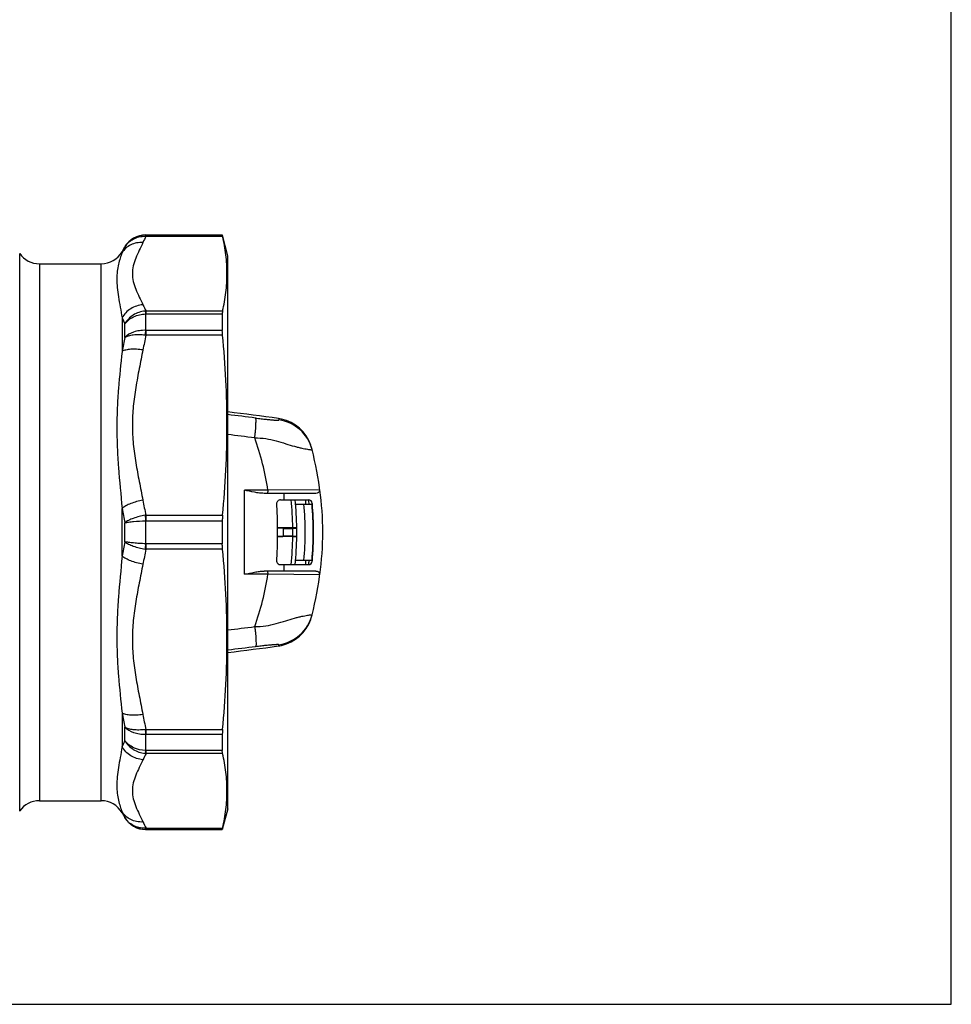
# Model space of a CAD drawing. Units: millimetres. Extents: x 0 to 420, y 0 to 297.
# Drawn here: x 304 to 420, y 0 to 123 of the extents above; entities that cross this region are included whole.
import ezdxf

# ---------------------------------------------------------------- set-up
doc = ezdxf.new("R2010")
doc.units = ezdxf.units.MM
doc.header["$LTSCALE"] = 23.1
doc.layers.get('0').update_dxf_attribs({"linetype": 'CONTINUOUS'})
doc.layers.add('BEARBEITUNG', color=7, linetype='CONTINUOUS')

msp = doc.modelspace()

# ---------------------------------------------------------------- linework, layer by layer
at = {"color": 7, "linetype": 'Continuous'}
for p, q in [((420, 0), (420, 297)), ((319.41, 96.01), (328.98, 96.01)), ((316.47, 93.91), (316.81, 94.51)), ((306.14, 92.41), (313.87, 92.41)), ((340.67, 63.76), (334.2, 63.76)), ((336.26, 62.96), (339.72, 62.96)), ((338.12, 62.41), (340.18, 62.41)), ((337.77, 59.46), (335.87, 59.46)), ((336.58, 59.39), (336.58, 58.42)), ((337.75, 59.39), (338.28, 59.41)), ((338.27, 58.41), (338.28, 59.41)), ((337.77, 58.36), (335.87, 58.36)), ((337.75, 58.42), (338.27, 58.41)), ((338.12, 55.41), (340.18, 55.41)), ((336.26, 54.86), (339.72, 54.86)), ((340.67, 54.06), (334.2, 54.06)), ((306.14, 25.41), (313.87, 25.41)), ((316.47, 23.91), (316.81, 23.31)), ((319.41, 21.81), (328.98, 21.81)), ((0, 0), (420, 0))]:
    msp.add_line(p, q, dxfattribs=at)
at = {"color": 9, "linetype": 'Continuous'}
for p, q in [((319.41, 95.98), (319.41, 96.01)), ((319.45, 95.98), (319.45, 95.83)), ((303.68, 24.12), (303.68, 93.69)), ((316.47, 93.91), (316.47, 93.78)), ((316.81, 94.49), (316.81, 94.51)), ((306.14, 92.41), (306.14, 25.41)), ((313.87, 25.41), (313.87, 92.41)), ((319.41, 84.1), (319.41, 86.14)), ((319.45, 86.52), (319.45, 86.14)), ((316.47, 85.66), (316.47, 81.47)), ((316.81, 83.22), (316.81, 84.91)), ((319.45, 84.1), (319.45, 83.51)), ((335.98, 73.1), (336.02, 72.95)), ((336.02, 72.95), (336.02, 72.93)), ((334.69, 64.16), (331.75, 64.16)), ((331.75, 53.66), (331.75, 64.16)), ((341.12, 64.21), (334.69, 64.16)), ((336.71, 62.96), (336.71, 63.76)), ((316.47, 55.94), (316.47, 61.87)), ((319.41, 57.47), (319.41, 60.34)), ((319.45, 61.03), (319.45, 60.35)), ((316.81, 57.71), (316.81, 60.1)), ((337.75, 59.39), (337.75, 58.42)), ((319.45, 57.47), (319.45, 56.78)), ((336.71, 54.06), (336.71, 54.86)), ((334.69, 53.66), (331.75, 53.66)), ((341.12, 53.61), (334.69, 53.66)), ((335.98, 44.71), (336.02, 44.86)), ((336.02, 44.86), (336.02, 44.88)), ((316.47, 36.34), (316.47, 32.15)), ((316.81, 32.9), (316.81, 34.59)), ((319.41, 31.68), (319.41, 33.71)), ((319.45, 34.3), (319.45, 33.71)), ((319.45, 31.67), (319.45, 31.29)), ((316.47, 24.03), (316.47, 23.91)), ((316.81, 23.31), (316.81, 23.33)), ((319.41, 21.81), (319.41, 21.83)), ((319.45, 21.98), (319.45, 21.83))]:
    msp.add_line(p, q, dxfattribs=at)
at = {"color": 7, "linetype": 'Continuous'}
for centre, radius, start, end in [((319.41, 93.01), 3, 90, 150), ((306.14, 95.41), 3, 214.8499, 270), ((313.87, 95.41), 3, 270, 330), ((281.18, -324.79), 401.65, 82.1583, 83.0644), ((335.3, 68.16), 4.99, 77.5918, 82.1528), ((335.29, 68.14), 5, 19.1154, 77.5958), ((335.29, 68.14), 5, 15.4104, 19.1372), ((335.33, 68.15), 4.97, 14.5748, 15.4073), ((299.78, 58.91), 41.7, 14.3427, 14.5745), ((299.78, 58.91), 41.7, 6.6837, 14.3141), ((336.26, 62.46), 0.5, 90, 183.6873), ((299.58, 58.91), 38.7, 0.7406, 6.0078), ((299.58, 58.91), 40, 5.0198, 5.812), ((339.72, 62.46), 0.5, 5.079, 90), ((299.78, 58.91), 40.2, 4.9948, 5.7781), ((281.18, 58.91), 54.7, 356.3127, 3.6873), ((299.58, 58.91), 39.75, 354.9485, 5.0515), ((299.58, 58.91), 40.75, 355.0728, 4.9272), ((299.78, 58.91), 40.6, 354.921, 5.079), ((337.78, 10.76), 48.7, 89.7193, 90.0131), ((299.58, 58.91), 38.7, 353.9922, 359.2593), ((336.26, 55.36), 0.5, 176.3127, 270), ((299.58, 58.91), 40, 354.188, 354.9436), ((339.72, 55.36), 0.5, 270, 354.921), ((299.78, 58.91), 40.2, 354.2219, 355.0052), ((299.78, 58.91), 41.7, 345.6859, 353.3163), ((335.29, 49.67), 5, 282.4042, 340.8846), ((335.29, 49.67), 5, 340.8628, 344.5896), ((335.33, 49.66), 4.97, 344.5927, 345.4252), ((299.78, 58.91), 41.7, 345.4255, 345.6573), ((281.18, 442.61), 401.65, 276.9356, 277.8417), ((335.3, 49.66), 4.99, 277.8472, 282.4082), ((306.14, 22.41), 3, 90, 145.1501), ((313.87, 22.41), 3, 30, 90), ((319.41, 24.81), 3, 210, 270)]:
    msp.add_arc(centre, radius, start, end, dxfattribs=at)
at = {"color": 9, "linetype": 'Continuous'}
for centre, radius, start, end in [((319.4, 92.98), 3, 89.8669, 149.8692), ((319.45, 104.54), 8.56, 269.7548, 270.001), ((331.42, 89.39), 13.59, 151.7339, 155.3609), ((319.18, 90.67), 5.16, 87.0374, 88.2376), ((328.37, 88.37), 13.08, 152.1354, 155.5801), ((331.1, 92.79), 13.23, 204.5915, 208.3167), ((319.56, 84.23), 2.29, 92.9442, 95.6534), ((319.45, 85.65), 0.489, 89.9827, 94.2914), ((330.09, 91.48), 14.81, 203.1192, 206.3239), ((319.45, 84.55), 0.453, 265.3641, 270.0174), ((377.72, 70.26), 62.27, 167.9853, 169.6274), ((377.75, 70.52), 59.73, 167.4444, 169.2654), ((320.22, 89.7), 6.24, 261.8933, 262.8951), ((282.42, -324.55), 400.93, 82.7342, 83.2315), ((335.34, 67.98), 5, 14.332, 82.1885), ((282.63, -324.63), 398.51, 82.7353, 83.2206), ((300.52, 58.94), 34.56, 8.6872, 19.8674), ((377.75, 74.02), 59.74, 190.7357, 192.5567), ((299.58, 58.91), 38.2, 0.825, 6.0865), ((379.54, 73.3), 64.1, 190.2695, 191.8815), ((319.75, 58.63), 2.42, 97.1029, 99.6869), ((319.45, 60.01), 0.334, 89.9822, 96.3029), ((299.58, 58.91), 38.2, 353.9135, 359.175), ((379.54, 44.51), 64.1, 168.119, 169.731), ((377.75, 43.79), 59.73, 167.4444, 169.2654), ((319.75, 59.19), 2.44, 260.3192, 262.8905), ((319.45, 57.8), 0.334, 263.6978, 270.0185), ((300.52, 58.88), 34.56, 340.1326, 351.3128), ((335.34, 49.83), 5, 277.8114, 345.668), ((282.63, 442.44), 398.51, 276.7794, 277.2647), ((282.42, 442.44), 401, 276.7685, 277.2655), ((377.71, 47.55), 62.27, 190.3728, 192.0148), ((377.75, 47.29), 59.74, 190.7355, 192.5565), ((320.19, 28.34), 6.01, 97.086, 98.1259), ((319.45, 33.26), 0.453, 89.9818, 94.6371), ((330.32, 26.23), 15.07, 153.7002, 156.85), ((331.44, 24.85), 13.61, 151.7381, 155.359), ((319.57, 33.62), 2.33, 264.3675, 267.0313), ((319.45, 32.16), 0.49, 265.7104, 270.0165), ((328.13, 29.32), 12.81, 204.3835, 207.9009), ((319.4, 24.83), 3, 210.1328, 270.1313), ((331.1, 28.26), 13.23, 204.5915, 208.3168), ((319.18, 27.22), 5.24, 271.7721, 272.9545), ((319.45, 13.28), 8.56, 89.9989, 90.2452)]:
    msp.add_arc(centre, radius, start, end, dxfattribs=at)
at = {"color": 7, "linetype": 'Continuous'}
for centre, major_axis, start_param, end_param in [((331.08, 59.41), (5.5, 0), 0, 0.510611), ((337.18, 59.39), (0.6, 0), -3.141593, -0.322247), ((331.08, 58.4), (5.5, 0), -0.510616, 0), ((337.18, 58.42), (0.6, 0), 0.322247, 3.141593)]:
    msp.add_ellipse(centre, major_axis=major_axis, ratio=0.008727, start_param=start_param, end_param=end_param, dxfattribs=at)
at = {"color": 9, "linetype": 'Continuous'}
for points, knots in [([(316.81, 94.49), (316.94, 94.7), (317.24, 95.09), (317.86, 95.53), (318.57, 95.79), (319.08, 95.84), (319.34, 95.83)], [0, 0, 0, 0, 0.244856, 0.492323, 0.743898, 1, 1, 1, 1]), ([(319.41, 95.98), (319.4, 95.98), (319.39, 95.96), (319.36, 95.91), (319.35, 95.87), (319.34, 95.83)], [0, 0, 0, 0, 0.13911, 0.346309, 1, 1, 1, 1]), ([(319.06, 95.06), (318.8, 95.07), (318.28, 95.04), (317.54, 94.8), (316.91, 94.38), (316.59, 93.99), (316.47, 93.78)], [0, 0, 0, 0, 0.258701, 0.511351, 0.757881, 1, 1, 1, 1]), ([(319.06, 95.06), (318.92, 94.73), (318.61, 94.1), (318.17, 93.14), (317.84, 92.17), (317.71, 91.17), (317.84, 90.17), (318.17, 89.2), (318.61, 88.25), (318.92, 87.61), (319.06, 87.29)], [0, 0, 0, 0, 0.129041, 0.256944, 0.380669, 0.499998, 0.619329, 0.743055, 0.870959, 1, 1, 1, 1]), ([(316.47, 93.78), (316.38, 93.56), (316.21, 93.09), (316, 92.32), (315.84, 91.46), (315.79, 90.48), (315.85, 89.41), (316.01, 88.24), (316.24, 86.98), (316.39, 86.11), (316.47, 85.66)], [0, 0, 0, 0, 0.085699, 0.181817, 0.288332, 0.406033, 0.536121, 0.679084, 0.834194, 1, 1, 1, 1]), ([(319.06, 87.29), (318.53, 87.25), (317.49, 86.91), (316.72, 86.12), (316.47, 85.66)], [0, 0, 0, 0, 0.503143, 1, 1, 1, 1]), ([(319.34, 86.51), (319.08, 86.48), (318.56, 86.37), (317.85, 86.03), (317.25, 85.54), (316.94, 85.13), (316.81, 84.91)], [0, 0, 0, 0, 0.252575, 0.50574, 0.755856, 1, 1, 1, 1]), ([(316.81, 84.91), (317.09, 85.29), (317.91, 85.91), (318.9, 86.12), (319.41, 86.14)], [0, 0, 0, 0, 0.476827, 1, 1, 1, 1]), ([(319.34, 86.51), (319.34, 86.48), (319.37, 86.36), (319.39, 86.24), (319.41, 86.14)], [0, 0, 0, 0, 0.19969, 1, 1, 1, 1]), ([(319.41, 84.1), (319.15, 84.11), (318.64, 84.08), (317.73, 83.87), (317.1, 83.53), (316.81, 83.22)], [0, 0, 0, 0, 0.277235, 0.542086, 1, 1, 1, 1]), ([(316.81, 83.22), (316.95, 83.31), (317.3, 83.46), (317.9, 83.57), (318.59, 83.6), (319.09, 83.56), (319.34, 83.52)], [0, 0, 0, 0, 0.193667, 0.430887, 0.704004, 1, 1, 1, 1]), ([(319.41, 84.1), (319.4, 84.06), (319.38, 83.87), (319.35, 83.67), (319.34, 83.52)], [0, 0, 0, 0, 0.228242, 1, 1, 1, 1]), ([(316.47, 81.47), (316.31, 79.92), (316.05, 77.59), (315.85, 74.43), (315.79, 71.98), (315.85, 69.5), (316.06, 66.12), (316.31, 63.58), (316.47, 61.87)], [0, 0, 0, 0, 0.236903, 0.358979, 0.483353, 0.609882, 0.738355, 1, 1, 1, 1]), ([(319.06, 81.65), (318.8, 81.69), (318.3, 81.75), (317.58, 81.75), (316.97, 81.67), (316.61, 81.55), (316.47, 81.47)], [0, 0, 0, 0, 0.298712, 0.574378, 0.81152, 1, 1, 1, 1]), ([(319.06, 81.65), (318.92, 80.87), (318.6, 79.32), (318.16, 76.99), (317.83, 74.64), (317.71, 72.27), (317.83, 69.9), (318.16, 67.55), (318.6, 65.22), (318.92, 63.67), (319.06, 62.89)], [0, 0, 0, 0, 0.125143, 0.250247, 0.375203, 0.500004, 0.624802, 0.749755, 0.874857, 1, 1, 1, 1]), ([(333.03, 70.68), (333.05, 70.84), (333.08, 71.15), (333.13, 71.59), (333.16, 72.01), (333.18, 72.37), (333.19, 72.68), (333.19, 72.91), (333.18, 73.06), (333.16, 73.13), (333.14, 73.15), (333.13, 73.16)], [0, 0, 0, 0, 0.18955, 0.372029, 0.540632, 0.689495, 0.813277, 0.907705, 0.969862, 0.988612, 1, 1, 1, 1]), ([(333.13, 73.16), (333.37, 73.13), (333.81, 73.07), (334.43, 73), (334.9, 72.96), (335.21, 72.93), (335.41, 72.91), (335.58, 72.9), (335.72, 72.89), (335.83, 72.89), (335.92, 72.89), (335.98, 72.89), (336.01, 72.9), (336.03, 72.91), (336.02, 72.92), (336.02, 72.93)], [0, 0, 0, 0, 0.242907, 0.459949, 0.642509, 0.719576, 0.786997, 0.844775, 0.892908, 0.931399, 0.96025, 0.979581, 0.990346, 0.995424, 1, 1, 1, 1]), ([(333.03, 70.68), (333.49, 70.69), (334.39, 70.62), (335.68, 70.33), (336.86, 69.97), (337.78, 69.68), (338.45, 69.51), (338.88, 69.4), (339.26, 69.33), (339.58, 69.27), (339.83, 69.23), (340, 69.21), (340.1, 69.2), (340.14, 69.21), (340.17, 69.2), (340.18, 69.21), (340.18, 69.22)], [0, 0, 0, 0, 0.187458, 0.368195, 0.538679, 0.692962, 0.761436, 0.822746, 0.875935, 0.920276, 0.955155, 0.980165, 0.988869, 0.99501, 0.998613, 1, 1, 1, 1]), ([(334.65, 63.76), (334.66, 63.76), (334.66, 63.77), (334.67, 63.79), (334.67, 63.83), (334.68, 63.9), (334.69, 64.01), (334.69, 64.1), (334.69, 64.16)], [0, 0, 0, 0, 0.025474, 0.084009, 0.176405, 0.300032, 0.621988, 1, 1, 1, 1]), ([(319.06, 62.89), (318.8, 62.85), (318.29, 62.74), (317.57, 62.51), (316.96, 62.23), (316.61, 62), (316.47, 61.87)], [0, 0, 0, 0, 0.28432, 0.555873, 0.798614, 1, 1, 1, 1]), ([(319.34, 61.02), (318.84, 60.93), (318.13, 60.76), (317.3, 60.41), (316.95, 60.21), (316.81, 60.1)], [0, 0, 0, 0, 0.561296, 0.80285, 1, 1, 1, 1]), ([(316.81, 60.1), (316.97, 60.13), (317.33, 60.19), (318.2, 60.28), (318.91, 60.32), (319.41, 60.34)], [0, 0, 0, 0, 0.184807, 0.424111, 1, 1, 1, 1]), ([(319.34, 61.02), (319.34, 60.96), (319.37, 60.74), (319.39, 60.51), (319.41, 60.34)], [0, 0, 0, 0, 0.241968, 1, 1, 1, 1]), ([(316.81, 57.71), (316.95, 57.6), (317.3, 57.4), (318.13, 57.06), (318.84, 56.88), (319.34, 56.79)], [0, 0, 0, 0, 0.197133, 0.438697, 1, 1, 1, 1]), ([(319.41, 57.47), (319.15, 57.48), (318.65, 57.5), (317.94, 57.56), (317.33, 57.62), (316.97, 57.68), (316.81, 57.71)], [0, 0, 0, 0, 0.297966, 0.575916, 0.815207, 1, 1, 1, 1]), ([(319.41, 57.47), (319.4, 57.41), (319.38, 57.19), (319.36, 56.96), (319.34, 56.79)], [0, 0, 0, 0, 0.256102, 1, 1, 1, 1]), ([(316.47, 55.94), (316.31, 54.23), (316.06, 51.69), (315.85, 48.31), (315.79, 45.83), (315.85, 43.38), (316.05, 40.22), (316.31, 37.89), (316.47, 36.34)], [0, 0, 0, 0, 0.261646, 0.390122, 0.516654, 0.641028, 0.763102, 1, 1, 1, 1]), ([(319.06, 54.92), (318.8, 54.96), (318.29, 55.07), (317.57, 55.3), (316.96, 55.58), (316.61, 55.81), (316.47, 55.94)], [0, 0, 0, 0, 0.28432, 0.555873, 0.798614, 1, 1, 1, 1]), ([(319.06, 54.92), (318.92, 54.14), (318.6, 52.59), (318.16, 50.26), (317.83, 47.91), (317.71, 45.54), (317.83, 43.17), (318.16, 40.82), (318.6, 38.49), (318.92, 36.94), (319.06, 36.16)], [0, 0, 0, 0, 0.12514, 0.250241, 0.375198, 0.500002, 0.624804, 0.749759, 0.87486, 1, 1, 1, 1]), ([(334.69, 53.66), (334.69, 53.71), (334.69, 53.8), (334.68, 53.91), (334.67, 53.98), (334.67, 54.02), (334.66, 54.04), (334.66, 54.06), (334.65, 54.06)], [0, 0, 0, 0, 0.378012, 0.699968, 0.823595, 0.915991, 0.974526, 1, 1, 1, 1]), ([(333.03, 47.13), (333.49, 47.12), (334.39, 47.19), (335.68, 47.48), (336.86, 47.85), (337.78, 48.13), (338.45, 48.31), (338.88, 48.41), (339.26, 48.49), (339.58, 48.54), (339.83, 48.58), (340, 48.6), (340.1, 48.61), (340.14, 48.61), (340.17, 48.61), (340.18, 48.6), (340.18, 48.6)], [0, 0, 0, 0, 0.18751, 0.368349, 0.538913, 0.69318, 0.761633, 0.822893, 0.876049, 0.920353, 0.955216, 0.980201, 0.988892, 0.995028, 0.998628, 1, 1, 1, 1]), ([(333.03, 47.13), (333.05, 46.97), (333.08, 46.67), (333.13, 46.22), (333.16, 45.8), (333.18, 45.44), (333.19, 45.13), (333.19, 44.9), (333.18, 44.75), (333.16, 44.68), (333.14, 44.66), (333.13, 44.65)], [0, 0, 0, 0, 0.18955, 0.372029, 0.540632, 0.689495, 0.813277, 0.907705, 0.969862, 0.988612, 1, 1, 1, 1]), ([(333.13, 44.65), (333.37, 44.68), (333.81, 44.74), (334.43, 44.81), (334.9, 44.85), (335.21, 44.88), (335.41, 44.9), (335.58, 44.91), (335.72, 44.92), (335.83, 44.92), (335.92, 44.92), (335.98, 44.92), (336.01, 44.91), (336.03, 44.9), (336.02, 44.89), (336.02, 44.88)], [0, 0, 0, 0, 0.2426, 0.459535, 0.642059, 0.71917, 0.786637, 0.844463, 0.892663, 0.931225, 0.960133, 0.979546, 0.990326, 0.995417, 1, 1, 1, 1]), ([(319.06, 36.16), (318.8, 36.12), (318.3, 36.06), (317.58, 36.06), (316.97, 36.14), (316.61, 36.26), (316.47, 36.34)], [0, 0, 0, 0, 0.298712, 0.574378, 0.81152, 1, 1, 1, 1]), ([(316.81, 34.59), (317.1, 34.28), (317.73, 33.94), (318.64, 33.73), (319.15, 33.7), (319.41, 33.71)], [0, 0, 0, 0, 0.45792, 0.722743, 1, 1, 1, 1]), ([(319.34, 34.29), (319.09, 34.25), (318.59, 34.21), (317.9, 34.24), (317.3, 34.35), (316.95, 34.5), (316.81, 34.59)], [0, 0, 0, 0, 0.296017, 0.569124, 0.806338, 1, 1, 1, 1]), ([(319.34, 34.29), (319.34, 34.24), (319.37, 34.04), (319.39, 33.85), (319.41, 33.71)], [0, 0, 0, 0, 0.269857, 1, 1, 1, 1]), ([(316.47, 32.15), (316.39, 31.7), (316.24, 30.83), (316.01, 29.57), (315.85, 28.41), (315.79, 27.33), (315.84, 26.36), (316, 25.49), (316.21, 24.72), (316.38, 24.25), (316.47, 24.03)], [0, 0, 0, 0, 0.165803, 0.320911, 0.463875, 0.593965, 0.711668, 0.818184, 0.914301, 1, 1, 1, 1]), ([(319.06, 30.52), (318.53, 30.56), (317.49, 30.9), (316.72, 31.69), (316.47, 32.15)], [0, 0, 0, 0, 0.503143, 1, 1, 1, 1]), ([(316.81, 32.9), (316.94, 32.68), (317.25, 32.27), (317.85, 31.78), (318.56, 31.44), (319.08, 31.33), (319.34, 31.3)], [0, 0, 0, 0, 0.244122, 0.494255, 0.747438, 1, 1, 1, 1]), ([(319.41, 31.68), (318.9, 31.69), (317.91, 31.9), (317.09, 32.52), (316.81, 32.9)], [0, 0, 0, 0, 0.523171, 1, 1, 1, 1]), ([(319.41, 31.68), (319.4, 31.64), (319.38, 31.51), (319.36, 31.39), (319.34, 31.3)], [0, 0, 0, 0, 0.298581, 1, 1, 1, 1]), ([(319.06, 30.52), (318.92, 30.2), (318.61, 29.56), (318.17, 28.61), (317.84, 27.64), (317.71, 26.64), (317.84, 25.64), (318.17, 24.67), (318.61, 23.72), (318.92, 23.08), (319.06, 22.75)], [0, 0, 0, 0, 0.129037, 0.256938, 0.380664, 0.499999, 0.619335, 0.743062, 0.870963, 1, 1, 1, 1]), ([(319.06, 22.75), (318.8, 22.74), (318.28, 22.77), (317.54, 23.01), (316.91, 23.43), (316.59, 23.82), (316.47, 24.03)], [0, 0, 0, 0, 0.258701, 0.511351, 0.757881, 1, 1, 1, 1]), ([(319.34, 21.98), (319.08, 21.97), (318.57, 22.02), (317.86, 22.28), (317.24, 22.72), (316.94, 23.11), (316.81, 23.33)], [0, 0, 0, 0, 0.256113, 0.507679, 0.755139, 1, 1, 1, 1]), ([(319.34, 21.98), (319.35, 21.94), (319.36, 21.9), (319.39, 21.85), (319.4, 21.84), (319.41, 21.83)], [0, 0, 0, 0, 0.653692, 0.860892, 1, 1, 1, 1])]:
    msp.add_open_spline(points, degree=3, knots=knots, dxfattribs=at)
at = {"color": 7, "linetype": 'Continuous'}
for points, knots in [([(334.2, 63.76), (334, 63.76), (333.6, 63.79), (332.78, 63.92), (332.16, 64.06), (331.75, 64.16)], [0, 0, 0, 0, 0.241627, 0.490154, 1, 1, 1, 1]), ([(341.12, 64.21), (341.13, 64.14), (341.11, 64), (340.95, 63.81), (340.78, 63.76), (340.67, 63.76)], [0, 0, 0, 0, 0.298949, 0.55813, 1, 1, 1, 1]), ([(341.12, 64.21), (341.36, 62.45), (341.59, 58.91), (341.36, 55.36), (341.12, 53.61)], [0, 0, 0, 0, 0.5, 1, 1, 1, 1]), ([(338.27, 59.45), (338.27, 59.45), (338.27, 59.45), (338.27, 59.45), (338.26, 59.45), (338.25, 59.45), (338.23, 59.45), (338.2, 59.45), (338.17, 59.45), (338.11, 59.45), (338.06, 59.46), (338.02, 59.46)], [0, 0, 0, 0, 0.00448, 0.017428, 0.038812, 0.068536, 0.152581, 0.268425, 0.413786, 0.586099, 1, 1, 1, 1]), ([(337.77, 58.36), (337.81, 58.36), (337.87, 58.36), (337.96, 58.36), (338.05, 58.36), (338.12, 58.36), (338.18, 58.36), (338.21, 58.36), (338.23, 58.36), (338.25, 58.36), (338.26, 58.36), (338.27, 58.36), (338.27, 58.36), (338.27, 58.36)], [0, 0, 0, 0, 0.194636, 0.382585, 0.555503, 0.706947, 0.831221, 0.881714, 0.923723, 0.956768, 0.980608, 0.995066, 1, 1, 1, 1]), ([(331.75, 53.66), (332.16, 53.75), (332.78, 53.89), (333.6, 54.02), (334, 54.06), (334.2, 54.06)], [0, 0, 0, 0, 0.509846, 0.758373, 1, 1, 1, 1]), ([(340.67, 54.06), (340.78, 54.06), (340.95, 54), (341.11, 53.82), (341.13, 53.68), (341.12, 53.61)], [0, 0, 0, 0, 0.441869, 0.701052, 1, 1, 1, 1])]:
    msp.add_open_spline(points, degree=3, knots=knots, dxfattribs=at)
at = {"layer": 'BEARBEITUNG', "color": 9, "linetype": 'Continuous'}
for p, q in [((328.98, 95.98), (319.45, 95.98)), ((329.01, 95.83), (319.45, 95.83)), ((319.45, 86.52), (329.01, 86.52)), ((319.45, 86.14), (328.98, 86.14)), ((328.98, 84.1), (319.45, 84.1)), ((329.01, 83.51), (319.45, 83.51)), ((319.45, 61.03), (329.01, 61.03)), ((319.45, 60.35), (328.98, 60.35)), ((328.98, 57.47), (319.45, 57.47)), ((329.01, 56.78), (319.45, 56.78)), ((319.45, 34.3), (329.01, 34.3)), ((319.45, 33.71), (328.98, 33.71)), ((328.98, 31.67), (319.45, 31.67)), ((329.01, 31.29), (319.45, 31.29)), ((319.45, 21.98), (329.01, 21.98)), ((319.45, 21.83), (328.98, 21.83))]:
    msp.add_line(p, q, dxfattribs=at)
at = {"layer": 'BEARBEITUNG', "color": 7, "linetype": 'Continuous'}
for p, q in [((328.98, 96.01), (328.98, 95.98)), ((329.68, 93.41), (328.99, 95.98)), ((329.68, 24.41), (329.68, 93.41)), ((328.98, 86.14), (328.98, 84.1)), ((328.98, 60.35), (328.98, 57.47)), ((328.98, 33.71), (328.98, 31.67)), ((329.68, 24.41), (328.98, 21.81)), ((328.98, 21.83), (328.98, 21.81))]:
    msp.add_line(p, q, dxfattribs=at)
for points, knots in [([(329.01, 95.83), (329, 95.86), (328.99, 95.91), (328.98, 95.96), (328.98, 95.97), (328.98, 95.98)], [0, 0, 0, 0, 0.70363, 0.903684, 1, 1, 1, 1]), ([(329.01, 86.52), (329.19, 87.28), (329.47, 88.83), (329.61, 91.17), (329.47, 93.52), (329.19, 95.06), (329.01, 95.83)], [0, 0, 0, 0, 0.251437, 0.5, 0.748563, 1, 1, 1, 1]), ([(329.01, 86.52), (329, 86.46), (328.98, 86.34), (328.98, 86.21), (328.98, 86.14)], [0, 0, 0, 0, 0.432612, 1, 1, 1, 1]), ([(329.01, 83.51), (329.01, 83.56), (328.99, 83.76), (328.98, 83.96), (328.98, 84.1)], [0, 0, 0, 0, 0.270393, 1, 1, 1, 1]), ([(329.01, 61.03), (329.19, 62.9), (329.47, 66.64), (329.61, 72.27), (329.47, 77.9), (329.19, 81.64), (329.01, 83.51)], [0, 0, 0, 0, 0.250044, 0.5, 0.749956, 1, 1, 1, 1]), ([(329.01, 61.03), (329.01, 60.98), (328.99, 60.75), (328.98, 60.52), (328.98, 60.35)], [0, 0, 0, 0, 0.241816, 1, 1, 1, 1]), ([(329.01, 56.78), (329.01, 56.83), (328.99, 57.06), (328.98, 57.29), (328.98, 57.47)], [0, 0, 0, 0, 0.241816, 1, 1, 1, 1]), ([(329.01, 34.3), (329.19, 36.17), (329.47, 39.91), (329.61, 45.54), (329.47, 51.17), (329.19, 54.91), (329.01, 56.78)], [0, 0, 0, 0, 0.250044, 0.5, 0.749956, 1, 1, 1, 1]), ([(329.01, 34.3), (329.01, 34.25), (328.99, 34.05), (328.98, 33.85), (328.98, 33.71)], [0, 0, 0, 0, 0.270393, 1, 1, 1, 1]), ([(329.01, 31.29), (329, 31.35), (328.98, 31.47), (328.98, 31.6), (328.98, 31.67)], [0, 0, 0, 0, 0.432612, 1, 1, 1, 1]), ([(329.01, 21.98), (329.19, 22.75), (329.47, 24.3), (329.61, 26.64), (329.47, 28.98), (329.19, 30.53), (329.01, 31.29)], [0, 0, 0, 0, 0.251437, 0.5, 0.748563, 1, 1, 1, 1]), ([(329.01, 21.98), (329, 21.95), (328.99, 21.9), (328.98, 21.85), (328.98, 21.84), (328.98, 21.83)], [0, 0, 0, 0, 0.70363, 0.903684, 1, 1, 1, 1])]:
    msp.add_open_spline(points, degree=3, knots=knots, dxfattribs=at)

doc.saveas('drawing.dxf')
